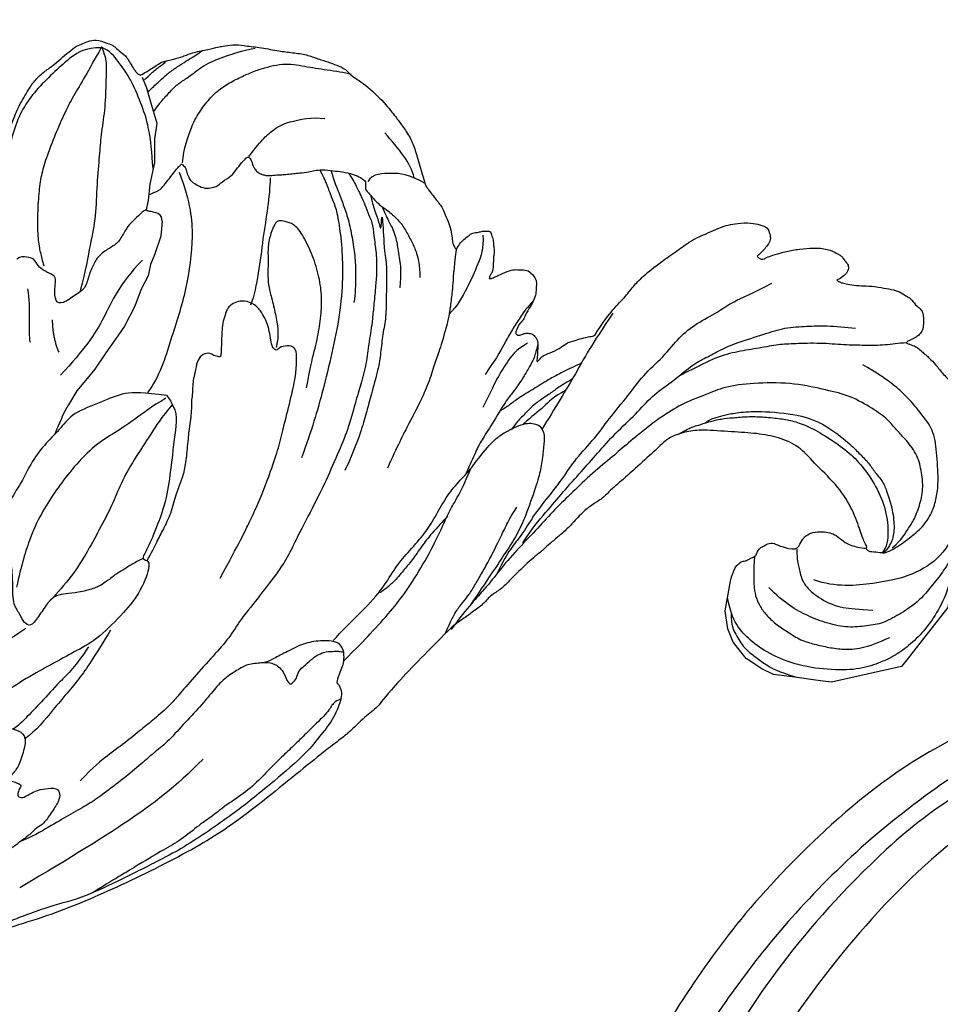
# Model space of a CAD drawing. Units: millimetres. Extents: x 5083 to 7603, y 1713 to 3495.
# Drawn here: x 7219 to 7224, y 2122 to 2127 of the extents above; entities that cross this region are included whole.
import ezdxf

# ---------------------------------------------------------------- set-up
doc = ezdxf.new("R2010")
doc.units = ezdxf.units.MM
doc.linetypes.add('HIDDEN', pattern=[9.525, 6.35, -3.175])
doc.layers.add('H-06.木作(細線)', color=8, linetype='Continuous')
doc.layers.add('H-08.木作(細線)', color=8, linetype='Continuous')

# ---------------------------------------------------------------- blocks, each defined once
blk = doc.blocks.new('SE-21117L')
at = {"layer": 'H-08.木作(細線)'}
for p, q in [((-33.079, 72.599), (-33.528, 71.851)), ((-33.528, 71.851), (-33.978, 70.804)), ((-33.978, 70.804), (-34.677, 69.258)), ((-34.677, 69.258), (-34.677, 68.011)), ((-34.677, 68.011), (-34.926, 66.215)), ((-34.926, 66.215), (-34.777, 64.52)), ((-34.777, 64.52), (-34.827, 63.273)), ((-34.827, 63.273), (-34.777, 62.525)), ((-34.777, 62.525), (-34.907, 62.469)), ((-36.125, 61.826), (-36.175, 60.679)), ((-36.175, 60.679), (-35.875, 59.183)), ((-35.875, 59.183), (-35.677, 58.41)), ((-35.677, 58.41), (-35.627, 57.512)), ((-35.627, 57.512), (-35.227, 56.415)), ((-35.227, 56.415), (-34.928, 55.068)), ((-34.928, 55.068), (-34.328, 53.423)), ((-34.328, 53.423), (-33.779, 52.325)), ((-33.779, 52.325), (-33.18, 51.178)), ((-33.18, 51.178), (-32.531, 49.832)), ((-32.531, 49.832), (-32.031, 49.034)), ((-32.031, 49.034), (-31.382, 47.986)), ((-31.382, 47.986), (-30.883, 46.839)), ((-100.128, 40.564), (-98.909, 38.478)), ((-83.174, 37.978), (-83.26, 40.3)), ((-98.909, 38.478), (-98.14, 37.16)), ((-83.328, 37.449), (-83.174, 37.978)), ((-83.565, 36.634), (-83.328, 37.449)), ((-98.14, 37.16), (-97.622, 36.273)), ((-84.114, 35.657), (-83.565, 36.634)), ((-97.622, 36.273), (-97.213, 35.574)), ((-85.255, 34.561), (-84.114, 35.657)), ((-97.213, 35.574), (-94.675, 34.623)), ((-94.675, 34.623), (-93.25, 34.09)), ((-86.575, 33.939), (-85.255, 34.561)), ((-93.25, 34.09), (-92.019, 33.63)), ((-92.019, 33.63), (-91.378, 33.63)), ((-91.378, 33.63), (-90.785, 33.63)), ((-90.785, 33.63), (-89.184, 33.63)), ((-89.184, 33.63), (-87.524, 33.63)), ((-87.524, 33.63), (-86.575, 33.939))]:
    blk.add_line(p, q, dxfattribs=at)
for points, degree in [([(-23.284, 63.882), (-23.284, 64.87), (-23.223, 65.638), (-23.406, 66.809), (-23.626, 67.76), (-23.882, 68.894), (-24.505, 70.394), (-24.871, 71.199), (-25.53, 72.004), (-26.153, 72.552), (-26.666, 73.174), (-27.215, 73.76), (-27.764, 74.345), (-28.204, 74.528), (-28.68, 74.857), (-29.339, 75.004), (-30.328, 74.784), (-30.658, 74.674), (-31.061, 74.345), (-31.61, 74.089), (-31.977, 73.613), (-32.233, 73.284), (-32.416, 73.101), (-32.636, 72.845), (-32.929, 72.735), (-32.944, 72.747), (-34.226, 73.771), (-34.373, 73.99), (-35.362, 74.32), (-35.911, 74.576), (-36.753, 75.051), (-37.852, 75.417), (-38.621, 75.746), (-38.841, 75.783), (-39.683, 76.076), (-40.489, 76.076), (-41.661, 76.112), (-43.163, 76.039), (-44.152, 76.039), (-45.324, 76.076), (-46.166, 75.856), (-47.155, 75.71), (-47.778, 75.564), (-48.62, 75.344), (-48.95, 74.905), (-50.342, 74.356), (-52.118, 72.958), (-52.961, 72.116), (-53.51, 71.568), (-54.316, 70.653), (-54.719, 69.848), (-55.415, 68.275), (-55.781, 67.507), (-55.818, 67.287), (-56.807, 66.336), (-57.319, 65.861), (-57.795, 65.056), (-58.088, 64.544), (-58.382, 63.812), (-58.455, 63.336), (-58.638, 62.97), (-58.858, 62.714), (-58.861, 62.741), (-59.044, 63.18), (-59.337, 63.619), (-59.667, 63.912), (-59.923, 64.204), (-60.399, 64.277), (-60.693, 64.424), (-60.839, 64.424), (-61.279, 64.533), (-61.388, 64.241), (-61.608, 63.838), (-61.645, 63.436), (-61.791, 63.07), (-61.791, 62.631), (-61.791, 62.412), (-61.865, 61.826), (-61.865, 61.46), (-61.755, 61.204), (-61.681, 60.985), (-61.681, 60.875), (-61.718, 60.875), (-61.828, 60.875), (-62.121, 61.058), (-62.414, 61.241), (-63.22, 61.753), (-63.586, 61.826), (-64.282, 61.899), (-64.648, 61.899), (-65.234, 61.351), (-65.344, 61.095), (-65.381, 60.4), (-65.417, 59.997), (-65.161, 59.229), (-64.759, 58.38), (-64.759, 58.087), (-64.392, 57.685), (-64.283, 57.099), (-64.246, 56.88), (-64.649, 56.807), (-64.869, 57.063), (-65.235, 57.099), (-65.565, 57.099), (-65.858, 56.88), (-66.114, 56.477), (-66.114, 55.892), (-66.187, 55.416), (-66.151, 54.868), (-66.407, 55.307), (-66.627, 55.599), (-67.286, 55.892), (-67.945, 56.404), (-68.312, 56.807), (-68.824, 56.989), (-69.337, 57.282), (-70.033, 57.502), (-70.253, 57.575), (-70.363, 57.685)], 3), ([(-34.343, 70.108), (-34.61, 70.679), (-35.029, 71.288), (-35.601, 72.164), (-36.135, 72.697), (-36.859, 73.306), (-37.698, 74.258), (-39.337, 75.134), (-40.328, 75.629), (-41.395, 76.01)], 3), ([(-37.05, 66.49), (-37.011, 67.595), (-37.393, 69.575), (-37.85, 70.641), (-38.536, 71.821), (-39.261, 72.659), (-40.137, 73.344), (-41.09, 73.953), (-41.815, 74.372), (-43.683, 75.21), (-45.36, 75.134), (-47.076, 75.096), (-48.486, 75.096), (-49.02, 75.02)], 3), ([(-33.692, 71.526), (-33.961, 71.929), (-34.409, 72.422), (-34.753, 72.884), (-35.351, 73.511), (-36.008, 74.064), (-36.518, 74.504), (-37.011, 74.877), (-37.235, 75.101), (-37.4, 75.266)], 3), ([(-34.869, 65.739), (-34.631, 66.931), (-34.154, 68.932), (-33.247, 70.648), (-32.245, 72.364), (-31.052, 73.603), (-30.384, 74.271), (-29.668, 74.461)], 3), ([(-29.675, 74.487), (-30.128, 73.685), (-30.221, 73.147), (-30.388, 71.737), (-30.585, 69.69), (-30.537, 67.695), (-30.632, 66.271), (-30.727, 63.991), (-31.014, 61.493), (-30.871, 59.403), (-30.776, 57.313), (-30.586, 55.651)], 3), ([(-29.675, 74.487), (-29.205, 73.314), (-28.736, 72.048), (-27.984, 70.359), (-27.562, 69.14), (-27.045, 67.357), (-26.575, 65.34), (-26.387, 64.067), (-26.387, 62.707), (-26.528, 60.878), (-26.81, 59.095), (-27.139, 58.157), (-27.374, 57.547), (-27.539, 57.193)], 3), ([(-29.659, 74.419), (-28.432, 74.27), (-27.444, 73.433), (-26.367, 72.147), (-25.229, 70.682), (-24.328, 69.147), (-23.849, 67.443), (-23.609, 65.41), (-23.549, 63.079), (-23.669, 62.032), (-24.014, 60.864)], 3), ([(-33.2, 72.336), (-33.515, 72.71), (-33.695, 72.935), (-33.965, 73.25), (-34.25, 73.564), (-34.625, 73.894), (-34.775, 74.104)], 3), ([(-42.044, 67.671), (-42.539, 68.47), (-43.035, 69.308), (-43.683, 69.993), (-44.445, 70.679), (-46.542, 71.364), (-47.457, 71.364)], 3), ([(-54.89, 67.789), (-54.496, 68.86), (-53.424, 69.817), (-52.183, 70.888)], 3), ([(-70.363, 57.685), (-70.752, 58.567), (-71.328, 59.66), (-72.24, 60.852), (-72.758, 61.773), (-73.349, 62.622), (-74.617, 63.918), (-75.77, 64.997), (-76.649, 65.818), (-77.052, 66.12), (-78.83, 67.21), (-79.349, 67.44), (-80.026, 67.685), (-81.107, 67.872), (-81.799, 67.8), (-82.404, 67.699), (-82.649, 67.181), (-82.778, 66.778), (-82.591, 66.318), (-82.332, 65.915), (-82.101, 65.598), (-81.914, 65.397), (-81.9, 65.354), (-82.13, 65.21), (-82.346, 65.152), (-82.735, 65.44), (-83.182, 65.656), (-84.061, 66.044), (-85.07, 66.375), (-86.093, 66.606), (-87.231, 66.692), (-88.029, 66.384), (-88.13, 66.341), (-88.317, 66.284), (-88.519, 66.082), (-88.793, 65.794), (-88.994, 65.607), (-89.023, 65.233), (-88.778, 64.801), (-88.331, 64.427), (-88.173, 64.355), (-88.432, 64.297), (-88.49, 64.269), (-88.749, 64.197), (-89.196, 64.197), (-90.017, 64.168), (-90.68, 64.283), (-91.732, 64.283), (-92.51, 64.24), (-93.159, 64.168), (-93.706, 63.866), (-94.038, 63.794), (-94.537, 63.267), (-94.869, 63.095), (-95.071, 62.922), (-95.229, 62.533), (-95.287, 62.087), (-95.344, 61.54), (-95.186, 61.195), (-94.941, 60.892), (-94.696, 60.705), (-94.379, 60.518), (-94.321, 60.475), (-94.163, 60.346), (-94.278, 60.259), (-94.854, 60.187), (-95.287, 59.971), (-95.647, 59.683), (-95.849, 59.583), (-96.079, 59.424), (-96.659, 58.978), (-97.361, 58.276), (-98.137, 57.723), (-98.58, 57.058), (-99.061, 56.32), (-99.652, 55.619), (-99.874, 54.659), (-100.428, 53.773), (-100.909, 52.592), (-101.093, 52.002), (-101.054, 49.882), (-101.054, 49.033), (-100.98, 47.557), (-100.98, 46.412), (-100.759, 45.453), (-100.574, 45.01), (-100.5, 44.862), (-100.313, 42.742), (-100.091, 41.524), (-100.128, 40.564)], 3), ([(-34.835, 63.699), (-35.403, 64.048), (-35.709, 64.266), (-35.927, 64.659), (-36.32, 65.357), (-36.626, 65.88), (-36.845, 66.185), (-36.976, 66.36), (-36.976, 66.404), (-37.369, 66.185), (-37.456, 65.793), (-37.718, 65.4), (-37.937, 65.138), (-38.461, 64.92), (-39.028, 64.746), (-39.64, 64.92), (-39.946, 65.051), (-40.251, 65.444), (-40.95, 66.011), (-41.212, 66.491), (-41.605, 67.189), (-41.868, 67.538), (-42.042, 67.669), (-42.304, 67.407), (-42.435, 67.014), (-42.61, 66.84), (-42.785, 66.578), (-43.178, 66.447), (-43.484, 66.404), (-43.789, 66.404), (-44.226, 66.534), (-44.794, 66.622), (-45.143, 66.709), (-45.668, 66.84), (-46.061, 66.927), (-46.847, 67.145), (-47.196, 67.276), (-47.764, 67.451), (-48.681, 67.451), (-49.336, 67.494), (-50.254, 67.407), (-50.822, 67.232), (-51.215, 67.014), (-51.258, 66.883), (-51.258, 66.622), (-51.302, 66.316), (-51.695, 66.055), (-52.045, 65.706), (-52.307, 65.531), (-52.7, 65.226), (-53.224, 65.008), (-54.272, 64.31), (-54.84, 63.612), (-55.451, 62.783), (-55.844, 62.128), (-56.238, 61.212), (-56.369, 60.209)], 3), ([(-55.793, 67.451), (-54.383, 68.014), (-53.255, 67.902), (-51.675, 67.676), (-51.393, 67)], 3), ([(-49.868, 67.426), (-50.096, 67.144), (-50.335, 66.873), (-50.639, 66.418), (-50.889, 66.06), (-51.041, 65.789), (-51.323, 65.42), (-51.695, 64.621), (-52.196, 63.927), (-52.39, 63.011), (-52.807, 61.623), (-53.029, 60.208), (-53.085, 59.236), (-53.142, 57.67), (-53.198, 56.56), (-53.198, 55.616), (-53.17, 54.922), (-53.198, 53.312), (-53.031, 51.592), (-52.781, 50.287), (-52.532, 48.053), (-52.032, 46.221), (-51.337, 43.713), (-50.614, 41.603), (-49.556, 38.679), (-49.25, 37.486), (-48.361, 35.765), (-47.555, 34.433)], 3), ([(-48.452, 67.476), (-48.847, 66.66), (-49.326, 65.787), (-49.833, 64.886), (-50.369, 63.788), (-50.848, 62.38), (-51.243, 61.029), (-51.48, 59.646), (-51.604, 58.373), (-51.604, 57.612)], 3), ([(-47.63, 67.374), (-48.13, 66.662), (-48.665, 65.628), (-49.164, 64.844), (-49.592, 63.686), (-50.137, 61.671), (-50.502, 59.436), (-50.685, 56.563), (-50.456, 53.53), (-50.182, 50.657), (-49.725, 47.464), (-49.223, 45.229)], 3), ([(-43.912, 66.26), (-44.084, 64.769), (-43.912, 61.73), (-44.084, 57.887), (-43.74, 56.339)], 3), ([(-51.782, 65.906), (-51.903, 65.58), (-52.058, 65.236), (-52.264, 64.771), (-52.574, 64.221), (-52.729, 63.809), (-52.953, 63.31), (-52.749, 65.223), (-53.332, 62.089), (-53.504, 61.573), (-53.693, 60.817), (-53.78, 60.276), (-53.918, 59.245), (-54.004, 58.437), (-54.218, 56.848), (-54.13, 55.528), (-54.174, 54.031), (-54.175, 52.834), (-53.866, 50.677), (-53.734, 49.522), (-53.514, 48.026), (-53.249, 46.705), (-52.677, 44.707)], 3), ([(-36.907, 65.744), (-38.113, 63.45), (-38.687, 61.099), (-38.745, 56.855), (-37.998, 52.898), (-37.539, 49.916), (-36.793, 48.597)], 3), ([(-52.749, 65.223), (-52.888, 64.988), (-53.178, 64.538), (-53.457, 64.11), (-53.725, 63.787), (-54.033, 63.173), (-54.252, 62.691), (-54.384, 62.209), (-54.604, 61.507), (-54.779, 60.893), (-54.867, 60.41), (-54.955, 59.226)], 3), ([(-60.74, 64.117), (-60.964, 63.108), (-60.683, 61.875), (-60.122, 59.97), (-59.561, 58.457), (-58.998, 57.731)], 3), ([(-67.502, 43.109), (-68.581, 45.016), (-69.499, 46.519), (-70.108, 47.957), (-71.495, 49.871), (-72.187, 51.281), (-73.604, 53.501), (-74.379, 55.049), (-75.823, 56.713), (-76.791, 58.4), (-77.954, 59.616), (-79.564, 60.728), (-80.339, 61.558), (-81.944, 62.497), (-83.3, 63.465)], 3), ([(-48.879, 50.607), (-48.926, 52.041), (-49.111, 53.614), (-49.25, 55.233), (-49.204, 56.899), (-49.018, 58.194), (-48.462, 59.813), (-47.675, 61.294), (-46.702, 62.635), (-46.008, 63.052), (-45.313, 63.098), (-44.942, 63.098), (-44.757, 62.82), (-44.525, 62.08), (-44.433, 60.97), (-44.618, 59.998), (-44.803, 58.24), (-45.127, 57.454), (-45.637, 56.205), (-46.054, 55.002), (-46.193, 54.077), (-46.146, 53.521), (-46.146, 53.383)], 3), ([(-34.835, 63.699), (-34.81, 63.677)], 1), ([(-58.863, 62.711), (-58.863, 61.158), (-58.998, 59.774), (-58.998, 58.627), (-59.031, 57.614), (-58.693, 55.073), (-58.456, 54.06), (-58.22, 52.642), (-57.848, 51.09), (-57.138, 49.19), (-56.394, 47.03), (-55.887, 45.342)], 3), ([(-34.772, 62.522), (-34.581, 62.422), (-34.244, 61.972), (-33.748, 61.392), (-33.366, 60.736), (-33.026, 59.729), (-32.431, 59.26), (-31.649, 58.603), (-31.336, 57.885), (-31.054, 56.884), (-30.992, 55.853), (-30.084, 55.165), (-29.427, 54.478), (-28.77, 54.478), (-28.613, 55.603), (-28.613, 56.197), (-28.488, 56.572), (-27.612, 56.791), (-27.111, 57.072), (-26.736, 57.666), (-26.204, 57.666), (-25.641, 57.666), (-25.423, 57.419)], 3), ([(-67.021, 41.041), (-67.505, 42.199), (-68.52, 43.696), (-69.535, 45.338), (-70.744, 47.124), (-71.759, 48.621), (-72.919, 50.407), (-74.321, 52.049), (-75.336, 53.642), (-76.641, 54.801), (-78.043, 56.394), (-79.034, 57.082), (-80.097, 57.855), (-81.161, 58.531), (-83.384, 59.545), (-84.689, 60.221), (-86.526, 60.559), (-87.783, 60.8), (-89.427, 60.897), (-90.152, 60.897)], 3), ([(-94.197, 60.322), (-93.59, 60.201), (-92.62, 59.898), (-91.043, 59.686), (-89.497, 59.505), (-87.617, 59.414), (-85.647, 59.081), (-84.494, 58.869), (-83.039, 58.384), (-81.432, 57.9), (-79.795, 57.264), (-78.673, 56.416), (-77.278, 55.477)], 3), ([(-71.483, 59.507), (-70.148, 56.84), (-69.4, 54.76), (-68.065, 51.666), (-67.264, 49.906)], 3), ([(-65.275, 59.601), (-64.862, 59.064), (-64.49, 58.321), (-64.035, 57.35), (-63.601, 56.297), (-63.167, 55.058), (-62.381, 53.509)], 3), ([(-35.016, 58.655), (-33.451, 56.541), (-32.807, 53.784), (-31.519, 51.21), (-29.954, 49.004)], 3), ([(-93.282, 44.185), (-93.493, 43.975), (-93.885, 44.065), (-94.558, 44.045), (-94.746, 44.045), (-95.336, 44.423), (-95.962, 44.953), (-96.41, 45.413), (-97.396, 46.403), (-98.024, 47.803), (-98.121, 48.962), (-98.121, 50.072), (-97.638, 52.39), (-97.203, 53.983), (-95.994, 55.142), (-94.737, 56.3), (-93.239, 57.314), (-91.112, 58.183)], 3), ([(-65.284, 56.327), (-64.442, 55.711), (-63.881, 54.59), (-63.264, 53.245), (-62.759, 51.564), (-62.535, 50.948)], 3), ([(-44.278, 35.185), (-45.373, 38.093), (-46.014, 40.044), (-46.451, 41.471), (-46.83, 43.044), (-47.298, 45.209), (-47.473, 46.724), (-47.677, 48.617), (-47.909, 50.869), (-47.909, 52.063), (-47.793, 52.995), (-47.618, 53.548), (-47.18, 53.694), (-46.422, 53.49), (-46.247, 53.17), (-46.072, 53.17), (-45.781, 53.432), (-45.606, 54.043), (-45.402, 54.684), (-45.052, 55.412), (-44.731, 55.82), (-44.09, 56.489), (-43.186, 56.635), (-42.603, 56.46), (-42.195, 56.111), (-41.991, 55.849), (-41.903, 55.324), (-41.787, 54.684), (-41.845, 53.956), (-41.874, 53.461), (-41.991, 52.5), (-41.991, 52.063), (-41.932, 52.063), (-41.408, 52.092), (-41.174, 52.296), (-40.591, 52.121), (-40.27, 51.626), (-40.212, 50.869), (-40.154, 50.083), (-40.154, 49.646), (-40.241, 48.86), (-40.212, 48.364), (-40.3, 48.132), (-40.329, 47.491), (-40.358, 46.821), (-40.329, 46.122), (-40.417, 44.454), (-40.446, 43.168), (-40.271, 42.145), (-40.007, 41.151), (-39.834, 39.551), (-39.413, 38.336), (-39.038, 37.307), (-38.757, 36.372), (-38.502, 35.758)], 3), ([(-95.269, 44.52), (-95.946, 45.341), (-96.187, 46.016), (-96.622, 46.789), (-96.913, 48.044), (-97.058, 49.3), (-96.671, 50.796), (-96.187, 51.955), (-95.027, 53.066), (-94.351, 53.548), (-93.625, 54.273), (-92.369, 54.949), (-90.435, 55.721), (-88.647, 55.866), (-86.133, 56.107), (-83.233, 55.721), (-80.912, 55.142), (-79.607, 54.369), (-78.06, 53.548), (-76.562, 52.39), (-75.208, 51.086), (-73.807, 49.541), (-72.888, 48.479), (-71.379, 46.865), (-70.122, 45.224), (-68.962, 43.775), (-67.85, 42.085), (-66.642, 40.492), (-65.433, 38.609), (-64.708, 37.257), (-63.499, 35.616), (-62.436, 33.684)], 3), ([(-69.633, 55.39), (-69.046, 55.014), (-68.293, 54.512), (-67.246, 53.759), (-66.22, 52.902), (-65.132, 52.023), (-64.566, 51.438), (-64.127, 51.041), (-63.897, 50.894)], 3), ([(-26.549, 55.254), (-27.009, 53.784), (-27.009, 52.037), (-27.285, 51.21)], 3), ([(-100.375, 53.99), (-100.375, 52.455), (-100.646, 50.468), (-100.103, 46.856), (-99.199, 44.328), (-97.12, 42.612), (-94.498, 41.619), (-91.334, 40.896), (-89.616, 41.258)], 3), ([(-69.067, 54.052), (-68.502, 53.613), (-68.042, 53.236), (-67.455, 52.651), (-66.639, 51.94), (-66.22, 51.459), (-65.864, 50.999), (-65.613, 50.622), (-65.32, 50.267), (-65.174, 49.953), (-64.943, 49.556)], 3), ([(-79.694, 52.122), (-79.986, 52.448), (-80.476, 52.635), (-81.13, 52.927), (-82.029, 53.253), (-83.582, 53.58), (-86.806, 53.773), (-88.928, 53.235), (-90.96, 52.011), (-91.708, 51.414), (-92.545, 50.817), (-93.053, 50.19), (-93.83, 49.533), (-94.189, 48.906), (-94.846, 47.592), (-95.235, 46.159), (-95.235, 45.055), (-94.906, 44.368), (-94.637, 44.04)], 3), ([(-77.77, 50.971), (-78.335, 51.416), (-78.781, 51.713), (-79.138, 51.832), (-79.911, 52.218), (-80.892, 52.604), (-81.724, 52.782), (-82.854, 53.049), (-83.954, 53.168), (-85.292, 53.228), (-86.273, 53.198), (-87.433, 52.99), (-88.91, 52.43), (-90.718, 51.527), (-91.955, 50.624), (-93.239, 49.294), (-94.334, 47.583), (-94.857, 45.683), (-94.857, 44.542), (-94.524, 44.02)], 3), ([(-68.683, 53.12), (-67.809, 52.516), (-67.238, 51.643), (-66.364, 50.77), (-65.826, 50.132)], 3), ([(-28.758, 53.14), (-28.942, 51.853), (-29.586, 50.75)], 2), ([(-87.622, 43.4), (-88.007, 43.4), (-88.176, 43.857), (-88.416, 44.41), (-88.609, 44.626), (-89.162, 44.962), (-89.956, 45.058), (-90.486, 45.01), (-90.967, 44.866), (-91.631, 44.382), (-92.247, 44.259), (-92.74, 44.197), (-93.479, 44.197), (-93.109, 44.566), (-92.616, 45.551), (-91.754, 47.212), (-90.337, 48.812), (-88.305, 50.227), (-87.154, 51.324), (-85.418, 51.786), (-83.76, 51.863), (-81.87, 51.709), (-79.441, 51.555), (-78.438, 51.285), (-77.088, 50.708), (-76.317, 49.668), (-75.198, 48.358), (-73.733, 46.625), (-73.193, 46.047), (-72.615, 45.238), (-71.959, 44.737), (-71.226, 44.005), (-70.476, 42.871), (-70.183, 42.512), (-69.871, 42.134), (-69.227, 41.434), (-68.706, 40.829), (-68.555, 40.621), (-68.214, 40.271), (-68.006, 40.082), (-66.572, 38.325), (-65.981, 37.417), (-65.239, 36.812), (-64.936, 36.464), (-64.8, 36.222), (-64.603, 35.98), (-64.406, 35.708), (-63.936, 35.284), (-63.649, 34.997), (-62.755, 34.18), (-62.376, 33.802), (-58.143, 28.089), (-57.705, 26.996), (-56.757, 26.17), (-55.784, 24.737), (-53.887, 22.964), (-48.7, 17.286), (-45.344, 14.347), (-39.396, 10.319), (-34.703, 7.55), (-28.948, 5.034), (-22.892, 2.581), (-16.861, 0.614), (-12.326, -0.851), (-8.605, -1.798), (-5.687, -2.381), (-4.106, -2.673), (-4.009, -2.819), (-4.69, -3.159), (-6.125, -3.717), (-8.702, -4.98), (-9.007, -5.668), (-10.9, -6.763), (-12.295, -8.951), (-12.892, -11.24), (-12.295, -12.533), (-11.398, -12.832), (-12.095, -13.827), (-13.191, -15.02), (-13.789, -17.906), (-13.888, -22.88), (-12.992, -25.766), (-11.309, -29.466), (-10.184, -30.809), (-8.546, -32.25)], 3), ([(-53.541, 31.603), (-54.12, 32.43), (-55.279, 33.917), (-56.768, 35.984), (-57.43, 37.637), (-58.175, 38.877), (-59.251, 40.447), (-59.913, 41.687), (-60.492, 43.34), (-61.237, 44.745), (-62.147, 45.902), (-62.643, 46.894), (-63.719, 48.63), (-64.464, 49.291), (-65.871, 50.283), (-66.947, 50.283), (-67.25, 49.965), (-67.453, 49.681), (-67.555, 49.356), (-67.616, 48.281), (-67.616, 46.942), (-67.494, 45.826), (-66.984, 43.298), (-66.568, 41.803), (-65.902, 40.307), (-64.639, 37.776), (-63.676, 35.786)], 3), ([(-38.286, 48.559), (-39.295, 47.551), (-39.295, 46.328), (-39.367, 42.657), (-39.367, 40.57), (-38.79, 37.907), (-38.286, 36.323), (-38.07, 35.819), (-38.502, 35.819), (-38.862, 35.459), (-38.286, 33.084), (-37.133, 31.357), (-35.475, 29.125), (-33.89, 28.046), (-32.377, 26.894), (-30.503, 25.527), (-28.702, 23.943), (-27.477, 22.576), (-25.668, 20.53), (-25.091, 20.17), (-24.443, 19.667), (-24.659, 19.523), (-25.091, 19.307), (-25.452, 19.307), (-25.74, 19.163), (-25.956, 19.379), (-26.533, 19.955), (-27.325, 20.386), (-27.974, 20.89), (-28.478, 21.25), (-29.199, 21.538), (-30.28, 21.538), (-31.072, 21.178), (-31.144, 20.386), (-30.928, 18.947), (-30.568, 18.155), (-30.136, 17.651), (-30.496, 17.507), (-31.361, 17.363), (-31.144, 17.075), (-31.072, 16.716), (-31.072, 16.428), (-31.433, 16.284), (-32.009, 16.716), (-32.442, 17.075), (-33.09, 17.291), (-34.027, 17.507), (-34.315, 17.075), (-34.315, 16.5), (-33.811, 15.492), (-33.378, 14.556), (-32.874, 14.268), (-32.37, 13.549), (-31.649, 12.901), (-31.433, 12.613), (-31, 12.325), (-29.055, 10.454), (-25.874, 8.279), (-23.568, 7.588), (-21.608, 6.321), (-18.956, 4.824), (-15.151, 2.866), (-11.461, 1.83), (-8.694, 1.254), (-6.158, 0.678), (-4.428, 0.218), (-3.736, 0.333)], 3), ([(-38.286, 48.559), (-36.459, 48.559), (-35.01, 48.413), (-33.416, 47.4), (-31.243, 46.243), (-30.591, 45.012), (-29.576, 43.71), (-28.635, 42.118), (-28.127, 40.381), (-27.258, 38.717), (-27.331, 37.776), (-27.331, 36.112), (-27.331, 35.461), (-26.964, 35.936), (-26.457, 35.574), (-25.878, 33.91), (-25.515, 32.318), (-25.515, 31.956), (-25.443, 30.871), (-25.371, 29.64), (-25.153, 28.049), (-24.936, 27.18), (-24.429, 25.444), (-23.559, 23.562), (-23.125, 22.838), (-21.893, 21.536), (-20.806, 20.306), (-20.154, 19.293), (-19.575, 18.786), (-19.43, 18.424), (-18.995, 18.28), (-18.198, 17.773), (-18.198, 18.859), (-18.416, 19.655), (-18.126, 20.089), (-17.329, 20.595), (-16.387, 20.233), (-15.952, 19.727), (-15.445, 19.22), (-13.625, 16.93), (-12.828, 15.482), (-10.364, 12.877), (-8.771, 11.647), (-6.815, 9.766), (-3.772, 7.957), (1.227, 5.641), (3.763, 4.918), (7.313, 3.904), (10.355, 3.253), (12.456, 2.53), (14.63, 2.24), (16.803, 1.878), (18.832, 1.444), (21.802, 0.938), (23.468, 0.576), (25.497, 0.576), (27.236, 0.359), (27.888, 0.286)], 3), ([(-38.822, 47.954), (-38.08, 46.813), (-37.509, 45.501), (-36.424, 43.276), (-35.681, 41.394), (-35.281, 39.625), (-34.539, 37.629), (-33.797, 35.632), (-32.826, 33.522), (-31.798, 32.096), (-31.455, 31.582)], 3), ([(-38.251, 48.353), (-37.223, 47.554), (-36.024, 46.299), (-34.539, 45.044), (-33.168, 43.903), (-31.741, 41.85), (-30.827, 40.196), (-30.027, 38.484), (-29.342, 36.545), (-28.942, 34.035), (-28.828, 32.381)], 3), ([(-100.999, 47.19), (-100.715, 46.376), (-100.113, 44.853), (-99.404, 43.261), (-98.801, 42.234), (-97.774, 40.57), (-96.427, 39.473), (-95.364, 38.659), (-94.159, 38.305), (-92.741, 37.951), (-91.146, 38.057), (-89.48, 38.446), (-88.098, 38.977), (-86.858, 39.721), (-86.255, 40.216)], 3), ([(-30.883, 46.839), (-30.687, 46.39), (-30.548, 45.967)], 2), ([(-54.537, 30.124), (-55.449, 31.326), (-56.287, 32.455), (-57.709, 34.531), (-58.585, 36.061), (-59.642, 38.355), (-60.52, 40.732), (-61.031, 42.771), (-61.833, 44.447), (-62.271, 46.231)], 3), ([(-30.548, 45.967), (-30.462, 45.598), (-30.334, 45.198), (-30.219, 44.79), (-30.118, 44.396)], 3), ([(-100.215, 43.612), (-99.932, 41.736), (-99.507, 40.391), (-98.798, 38.868), (-97.805, 37.488), (-96.742, 36.426), (-95.643, 35.683), (-94.12, 34.904), (-91.993, 34.55), (-89.335, 34.514), (-86.89, 35.152), (-85.366, 35.966), (-84.161, 36.921), (-83.487, 38.125), (-83.239, 38.939)], 3), ([(-87.989, 43.425), (-88.134, 42.553), (-88.311, 42.128), (-88.665, 41.137), (-89.374, 40.358), (-90.969, 39.579), (-92.28, 39.367), (-94.442, 39.579)], 3), ([(-83.26, 40.3), (-83.366, 41.246), (-83.77, 41.856), (-83.986, 41.922), (-84.39, 42.091), (-84.522, 42.251), (-84.879, 42.429), (-84.973, 42.607), (-85.072, 43.064), (-85.385, 43.28), (-85.818, 43.641), (-86.275, 43.641), (-86.949, 43.4), (-87.622, 43.4)], 3), ([(-62.024, 33.279), (-62.352, 34.393), (-62.614, 35.146), (-63.04, 35.866), (-63.434, 36.488), (-63.827, 37.373), (-64.221, 38.388), (-64.647, 39.403), (-65.171, 41.041), (-65.566, 42.159), (-65.796, 42.913), (-66.189, 43.699)], 3), ([(-67.502, 43.109), (-67.28, 42.639), (-66.837, 41.588), (-66.118, 40.51), (-65.675, 39.432), (-65.343, 38.354)], 3), ([(-84.838, 42.411), (-84.909, 41.349), (-85.086, 40.181), (-85.298, 39.437), (-85.724, 38.729), (-86.326, 38.092), (-87.141, 37.49), (-88.134, 37.03), (-89.268, 36.499), (-90.331, 36.358), (-91.465, 36.252), (-92.599, 36.252), (-93.911, 36.464), (-95.186, 37.136), (-96.002, 37.667)], 3), ([(-60.977, 42.294), (-60.682, 41.852), (-59.871, 40.711), (-59.355, 39.791), (-58.728, 38.539), (-58.176, 37.656), (-57.586, 36.735), (-56.959, 35.999), (-56.591, 35.741)], 3), ([(-83.66, 37.778), (-83.749, 36.958), (-84.215, 36.293), (-84.992, 35.296), (-85.99, 34.764), (-86.922, 34.232), (-87.788, 33.899), (-89.296, 33.656)], 3), ([(-38.151, 35.853), (-37.865, 35.675), (-37.293, 35.282), (-36.935, 34.889), (-36.292, 34.46), (-35.898, 33.96), (-35.612, 33.782), (-35.29, 33.389), (-34.504, 32.96), (-33.288, 32.496), (-32.465, 32.353), (-31.786, 32.103), (-31.285, 31.389), (-30.713, 30.139), (-30.32, 29.496), (-29.748, 29.71), (-29.39, 30.353), (-28.675, 31.067), (-28.496, 32.782), (-28.21, 34.067), (-27.924, 35.103), (-27.316, 35.639)], 3), ([(-47.555, 34.433), (-46.836, 33.122), (-46.265, 32.332), (-45.605, 30.706), (-44.594, 29.257), (-43.274, 27.281), (-42.263, 25.743), (-41.823, 25.041), (-40.68, 23.679), (-39.887, 22.874), (-38.7, 21.6), (-37.557, 20.502), (-36.59, 19.492), (-35.71, 18.263)], 3), ([(-54.424, 28.3), (-54.163, 28.378), (-54.562, 29.634), (-54.602, 30.451), (-54.382, 31.188), (-53.824, 31.627), (-52.387, 31.467), (-51.17, 31.009), (-50.033, 30.192), (-49.035, 29.494), (-48.556, 29.155), (-47.313, 28.979), (-46.675, 28.437), (-45.621, 27.608), (-44.887, 26.46), (-44.121, 25.216), (-42.971, 23.622), (-41.918, 22.059), (-41.021, 21.157), (-40.064, 20.04), (-38.848, 18.728), (-37.444, 17.325), (-36.486, 16.464), (-35.177, 15.507), (-33.868, 14.455), (-32.591, 13.467), (-31.741, 12.982)], 3), ([(-50.43, 28.107), (-50.722, 27.743), (-50.833, 27.891), (-51.203, 28.334), (-51.166, 28.888), (-51.683, 29.442), (-52.201, 30.07), (-52.571, 30.403), (-53.089, 30.698), (-53.829, 30.809), (-54.014, 30.846), (-54.214, 30.849), (-54.504, 30.849)], 3), ([(-36.441, 30.07), (-35.537, 28.024), (-34.754, 26.219), (-32.827, 23.391), (-31.863, 21.646), (-31.019, 20.864)], 3), ([(-48.468, 29.2), (-48.933, 29.276), (-49.248, 29.213), (-49.537, 29.112), (-49.977, 28.836), (-50.242, 28.446), (-50.43, 28.107)], 3), ([(-29.962, 29.324), (-28.841, 28.205), (-27.314, 27.392), (-26.295, 26.985), (-25.684, 25.662)], 3), ([(-54.424, 28.3), (-54.767, 27.908), (-54.816, 27.222), (-54.375, 25.508), (-53.492, 24.137), (-52.609, 22.57), (-50.06, 19.778), (-48.883, 18.505), (-47.706, 17.33), (-46.039, 15.762), (-44.274, 14.244), (-42.803, 13.167), (-39.509, 10.894), (-36.961, 9.238), (-34.413, 8.288), (-30.967, 6.314), (-28.05, 4.903), (-23.893, 3.211), (-20.302, 1.832), (-12.985, -0.321), (-9.639, -1.179), (-6.016, -2.13), (-1.929, -2.903), (0.251, -2.781), (1.755, -2.474)], 3), ([(-34.935, 28.565), (-34.212, 27.001), (-33.007, 25.497), (-31.923, 23.872), (-30.839, 22.368), (-30.236, 21.646), (-30.045, 21.514)], 3), ([(-54.807, 27.239), (-54.546, 27.128), (-54.173, 26.867), (-53.949, 26.121), (-52.867, 24.779), (-52.046, 23.699), (-51.225, 22.655), (-50.441, 21.686), (-49.62, 20.53), (-48.501, 19.114), (-47.073, 17.932), (-46.178, 16.926), (-45.282, 16.18), (-44.013, 14.764), (-42.819, 13.906), (-41.252, 12.639), (-39.274, 11.036), (-37.707, 9.769)], 3), ([(-44.862, 21.198), (-43.055, 18.773), (-39.95, 15.728), (-36.054, 12.514), (-32.215, 9.468)], 3)]:
    blk.add_open_spline(points, degree=degree, dxfattribs=at)
for points, knots in [([(-36.12, 61.835), (-36.072, 62.073), (-35.882, 62.37), (-35.311, 62.434), (-35.014, 62.449), (-34.907, 62.469)], [0, 0, 0, 0, 1, 2, 2.716491, 2.716491, 2.716491, 2.716491]), ([(-66.082, 56.399), (-65.999, 55.694), (-65.937, 55.218), (-65.708, 54.637), (-65.293, 53.642), (-65.024, 53.083), (-64.65, 52.378), (-64.173, 51.611), (-63.298, 49.503), (-62.701, 48.276), (-62.48, 47.585), (-62.071, 46.185), (-61.917, 45.637)], [0, 0, 0, 0, 1, 2, 3, 4, 5, 6, 7, 8, 9, 9.841351, 9.841351, 9.841351, 9.841351])]:
    blk.add_open_spline(points, degree=3, knots=knots, dxfattribs=at)
blk = doc.blocks.new('SE-21116L-d')
at = {"layer": 'H-08.木作(細線)'}
for points, knots in [([(-12.358, 116.856), (-12.865, 117.104), (-13.375, 116.349), (-12.605, 115.027), (-10.252, 114.663), (-8.457, 115.785), (-7.086, 117.923), (-7.183, 120.717), (-9.34, 123.093), (-12.558, 123.811), (-18.298, 121.959), (-24.132, 114.332), (-27.48, 105.465), (-30.271, 93.092), (-30.296, 79.001), (-28.064, 59.007), (-23.127, 44.328), (-19.645, 36.566)], [0, 0, 0, 0, 0.788745, 1.426843, 4.017988, 6.031988, 8.149568, 11.113555, 13.798198, 17.478272, 21.735483, 31.008204, 43.070189, 52.624221, 69.01121, 85.643192, 113.61366, 113.61366, 113.61366, 113.61366]), ([(-16.634, 122.159), (-19.345, 120.591), (-24.15, 114.284), (-27.48, 105.465), (-30.271, 93.092), (-30.296, 79.001), (-28.064, 59.007), (-23.127, 44.328), (-19.645, 36.566)], [21.90249, 21.90249, 21.90249, 21.90249, 31.008204, 43.070189, 52.624221, 69.01121, 85.643192, 113.61366, 113.61366, 113.61366, 113.61366]), ([(-16.634, 122.159), (-19.345, 120.591), (-24.15, 114.284), (-27.48, 105.465), (-30.271, 93.092), (-30.296, 79.001), (-28.065, 59.022), (-23.137, 44.357), (-19.662, 36.602)], [21.90249, 21.90249, 21.90249, 21.90249, 31.008204, 43.070189, 52.624221, 69.01121, 85.643192, 113.569989, 113.569989, 113.569989, 113.569989]), ([(-9.832, 117.661), (-10.308, 117.037), (-12.002, 116.343), (-13.873, 117.769), (-12.757, 119.53), (-11.344, 118.719), (-10.306, 119.699), (-10.61, 121.256), (-13.121, 121.63), (-16.758, 120.078), (-20.071, 116.173), (-22.683, 110.04), (-24.148, 105.817)], [0, 0, 0, 0, 2.321293, 4.055889, 5.8027, 7.295261, 8.022756, 9.018041, 11.095856, 13.597983, 20.818713, 24.724647, 24.724647, 24.724647, 24.724647]), ([(-12.358, 116.856), (-12.886, 117.024), (-13.823, 117.847), (-12.757, 119.53), (-11.344, 118.719), (-10.306, 119.699), (-10.61, 121.256), (-13.121, 121.63), (-16.758, 120.078), (-20.071, 116.173), (-22.683, 110.04), (-24.148, 105.817)], [2.543446, 2.543446, 2.543446, 2.543446, 4.055889, 5.8027, 7.295261, 8.022756, 9.018041, 11.095856, 13.597983, 20.818713, 24.724647, 24.724647, 24.724647, 24.724647]), ([(-11.055, 119.097), (-10.845, 119.232), (-10.929, 120.519), (-14.201, 120.615), (-18.018, 116.571), (-20.576, 111.758), (-21.996, 108.306), (-22.722, 105.716)], [0, 0, 0, 0, 0.791262, 4.662402, 6.320928, 7.967188, 16.238204, 16.238204, 16.238204, 16.238204]), ([(-13.166, 117.377), (-17.959, 113.371), (-24.2, 91.33), (-20.659, 66.061), (-11.61, 35.927), (-2.409, 17.286), (3.903, 6.71), (4.597, 5.56)], [0, 0, 0, 0, 21.192896, 57.554802, 83.263479, 116.603982, 120.684412, 120.684412, 120.684412, 120.684412]), ([(-13.166, 117.377), (-17.959, 113.371), (-24.2, 91.33), (-20.659, 66.061), (-11.61, 35.927), (-2.409, 17.286), (3.903, 6.71), (4.597, 5.56)], [0, 0, 0, 0, 21.192896, 57.554802, 83.263479, 116.603982, 120.684412, 120.684412, 120.684412, 120.684412]), ([(-13.166, 117.377), (-17.959, 113.371), (-24.2, 91.33), (-20.659, 66.061), (-11.61, 35.927), (-2.409, 17.286), (3.903, 6.71), (4.597, 5.56)], [0, 0, 0, 0, 21.192896, 57.554802, 83.263479, 116.603982, 120.684412, 120.684412, 120.684412, 120.684412]), ([(-24.148, 105.817), (-24.978, 103.156), (-26.815, 95.926), (-27.817, 83.37), (-25.814, 64.714), (-22.611, 49.027), (-17.436, 35.829)], [20.490558, 20.490558, 20.490558, 20.490558, 28.884158, 43.712686, 60.707841, 94.545567, 94.545567, 94.545567, 94.545567]), ([(-24.148, 105.817), (-24.978, 103.156), (-26.815, 95.926), (-27.817, 83.37), (-25.814, 64.714), (-22.611, 49.027), (-17.436, 35.829)], [20.490558, 20.490558, 20.490558, 20.490558, 28.884158, 43.712686, 60.707841, 94.545567, 94.545567, 94.545567, 94.545567]), ([(-22.722, 105.716), (-25.146, 97.106), (-25.684, 88.572), (-24.703, 73.664), (-21.237, 56.348), (-14.101, 35.671), (-6.998, 21.566), (-2.451, 14.159), (-1.607, 12.785)], [8.571586, 8.571586, 8.571586, 8.571586, 36.670548, 45.108857, 68.607121, 90.032435, 111.582914, 116.49149, 116.49149, 116.49149, 116.49149])]:
    blk.add_open_spline(points, degree=3, knots=knots, dxfattribs=at)
blk = doc.blocks.new('AA-0005-01')
at = {"layer": 'H-06.木作(細線)', "color": 6}
for centre, start, end in [((38252.826, -5434.056), 224.5686142, 228.1635742), ((18553.029, -25133.853), 41.8364258, 45.4313858)]:
    blk.add_arc(centre, 13929.465, start, end, dxfattribs=at)
at = {"rotation": 58.76376301135989}
blk.add_blockref('SE-21116L-d', (28700.25, -15272.488), dxfattribs=at)
at = {"layer": 'H-08.木作(細線)', "xscale": -1, "rotation": 82.20341443272285}
blk.add_blockref('SE-21117L', (28606.025, -15337.052), dxfattribs=at)

msp = doc.modelspace()

# ---------------------------------------------------------------- linework, layer by layer
at = {"layer": 'H-06.木作(細線)', "color": 2, "linetype": 'HIDDEN', "extrusion": (0, 0, -1)}
msp.add_ellipse((7219.9405, 2133.227), major_axis=(-37.8946, 37.4725), ratio=0.890542, start_param=-10.995574, end_param=-4.712389, dxfattribs=at)

# ---------------------------------------------------------------- block references
at = {"layer": 'H-06.木作(細線)', "xscale": 0.06217869096592908, "yscale": 0.06217869096592908, "zscale": 0.06217869096592908, "rotation": 270}
msp.add_blockref('AA-0005-01', (8170.7272, 3901.0729), dxfattribs=at)

doc.saveas('drawing.dxf')
